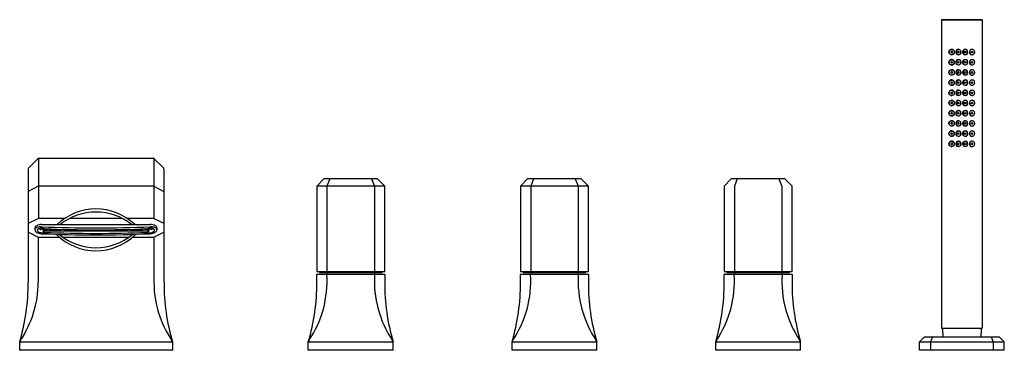
# Model space of a CAD drawing. Extents: x 4911 to 4933.9, y -2.6 to 5.1.
import ezdxf

# ---------------------------------------------------------------- set-up
doc = ezdxf.new("R2010")
doc.units = 0
doc.header["$LTSCALE"] = 0.64311
doc.layers.get('0').update_dxf_attribs({"color": 255, "linetype": 'CONTINUOUS'})
doc.layers.get('DEFPOINTS').update_dxf_attribs({"linetype": 'CONTINUOUS'})
doc.styles.get("Standard").update_dxf_attribs({"font": 'txt', "width": 0.8})

msp = doc.modelspace()

# ---------------------------------------------------------------- linework, layer by layer
for p, q in [((4932.426, 5.09), (4932.426, -2.052)), ((4933.371, 5.086), (4932.426, 5.086)), ((4933.371, 5.09), (4933.371, -2.052)), ((4911.249, 1.651), (4911.478, 1.88)), ((4911.486, 1.883), (4911.486, 0.494)), ((4911.486, 1.883), (4914.154, 1.883)), ((4914.162, 1.88), (4914.162, 0.492)), ((4914.162, 1.88), (4914.391, 1.651)), ((4911.245, 1.642), (4911.245, -0.989)), ((4914.395, 1.642), (4914.395, -0.989)), ((4918.104, 1.404), (4917.939, 1.239)), ((4919.348, 1.404), (4918.104, 1.404)), ((4918.243, 1.404), (4918.175, 1.239)), ((4919.209, 1.404), (4919.277, 1.239)), ((4919.513, 1.239), (4919.348, 1.404)), ((4922.828, 1.404), (4922.663, 1.239)), ((4924.072, 1.404), (4922.828, 1.404)), ((4922.967, 1.404), (4922.899, 1.239)), ((4923.933, 1.404), (4924.001, 1.239)), ((4924.237, 1.239), (4924.072, 1.404)), ((4927.552, 1.404), (4927.387, 1.239)), ((4928.796, 1.404), (4927.552, 1.404)), ((4927.691, 1.404), (4927.623, 1.239)), ((4928.657, 1.404), (4928.725, 1.239)), ((4928.961, 1.239), (4928.796, 1.404)), ((4911.478, 1.239), (4911.245, 1.116)), ((4914.162, 1.239), (4911.486, 1.239)), ((4914.162, 1.239), (4914.395, 1.116)), ((4917.939, 1.239), (4917.939, -0.741)), ((4919.513, 1.239), (4917.939, 1.239)), ((4918.175, 1.239), (4918.175, -0.741)), ((4919.277, 1.239), (4919.277, -0.741)), ((4919.513, -0.741), (4919.513, 1.239)), ((4922.663, 1.239), (4922.663, -0.741)), ((4924.237, 1.239), (4922.663, 1.239)), ((4922.899, 1.239), (4922.899, -0.741)), ((4924.001, 1.239), (4924.001, -0.741)), ((4924.237, -0.741), (4924.237, 1.239)), ((4927.387, 1.239), (4927.387, -0.741)), ((4927.623, 1.239), (4927.623, -0.741)), ((4928.725, 1.239), (4928.725, -0.741)), ((4928.961, -0.741), (4928.961, 1.239)), ((4911.249, 0.378), (4911.478, 0.492)), ((4911.486, 0.494), (4912.097, 0.494)), ((4912.213, 0.494), (4913.419, 0.494)), ((4913.535, 0.494), (4914.154, 0.494)), ((4914.162, 0.492), (4914.391, 0.378)), ((4911.401, 0.271), (4911.401, 0.226)), ((4911.556, 0.348), (4914.076, 0.348)), ((4913.626, 0.239), (4913.627, 0.237)), ((4913.627, 0.237), (4913.91, 0.237)), ((4914.054, 0.237), (4913.942, 0.237)), ((4914.231, 0.271), (4914.231, 0.226)), ((4911.251, 0.173), (4911.48, 0.058)), ((4911.478, 0.059), (4911.478, -0.989)), ((4911.478, 0.057), (4911.966, 0.057)), ((4914.048, 0.194), (4911.584, 0.194)), ((4911.62, 0.205), (4914.012, 0.205)), ((4912.049, 0.057), (4913.583, 0.057)), ((4913.666, 0.057), (4914.154, 0.057)), ((4914.16, 0.058), (4914.389, 0.173)), ((4914.162, 0.059), (4914.162, -0.989)), ((4917.939, -0.741), (4919.513, -0.741)), ((4917.939, -0.989), (4917.939, -0.808)), ((4917.946, -0.8), (4919.506, -0.8)), ((4917.998, -0.741), (4917.998, -0.761)), ((4917.998, -0.761), (4919.454, -0.761)), ((4918.175, -0.761), (4918.175, -0.8)), ((4919.277, -0.761), (4919.277, -0.8)), ((4919.454, -0.761), (4919.454, -0.741)), ((4919.513, -0.808), (4919.513, -0.989)), ((4922.663, -0.741), (4924.237, -0.741)), ((4922.663, -0.989), (4922.663, -0.808)), ((4922.67, -0.8), (4924.23, -0.8)), ((4922.722, -0.741), (4922.722, -0.761)), ((4922.722, -0.761), (4924.178, -0.761)), ((4922.899, -0.761), (4922.899, -0.8)), ((4924.001, -0.761), (4924.001, -0.8)), ((4924.178, -0.761), (4924.178, -0.741)), ((4924.237, -0.808), (4924.237, -0.989)), ((4927.387, -0.741), (4928.961, -0.741)), ((4927.387, -0.989), (4927.387, -0.808)), ((4927.394, -0.8), (4928.954, -0.8)), ((4927.446, -0.741), (4927.446, -0.761)), ((4927.446, -0.761), (4928.902, -0.761)), ((4927.623, -0.761), (4927.623, -0.8)), ((4928.725, -0.761), (4928.725, -0.8)), ((4928.902, -0.761), (4928.902, -0.741)), ((4928.961, -0.808), (4928.961, -0.989)), ((4932.426, -2.052), (4933.371, -2.052)), ((4931.915, -2.367), (4932.033, -2.249)), ((4932.033, -2.249), (4933.765, -2.249)), ((4932.22, -2.249), (4932.171, -2.367)), ((4932.451, -2.072), (4932.456, -2.249)), ((4933.347, -2.072), (4933.342, -2.249)), ((4933.578, -2.249), (4933.627, -2.367)), ((4933.765, -2.249), (4933.883, -2.367)), ((4911.048, -2.552), (4911.048, -2.369)), ((4911.048, -2.369), (4914.592, -2.369)), ((4914.592, -2.369), (4914.592, -2.552)), ((4917.742, -2.564), (4917.742, -2.368)), ((4917.742, -2.369), (4919.71, -2.369)), ((4919.71, -2.564), (4919.71, -2.368)), ((4922.466, -2.564), (4922.466, -2.368)), ((4922.466, -2.369), (4924.434, -2.369)), ((4924.434, -2.564), (4924.434, -2.368)), ((4927.19, -2.564), (4927.19, -2.368)), ((4927.19, -2.369), (4929.158, -2.369)), ((4929.158, -2.564), (4929.158, -2.368)), ((4931.915, -2.564), (4931.915, -2.367)), ((4931.915, -2.369), (4933.883, -2.369)), ((4932.171, -2.367), (4932.171, -2.564)), ((4933.627, -2.367), (4933.627, -2.564)), ((4933.883, -2.564), (4933.883, -2.367)), ((4914.58, -2.564), (4911.06, -2.564)), ((4919.71, -2.564), (4917.742, -2.564)), ((4924.434, -2.564), (4922.466, -2.564)), ((4929.158, -2.564), (4927.19, -2.564)), ((4933.883, -2.564), (4931.915, -2.564))]:
    msp.add_line(p, q)
for centre, radius in [((4932.661, 4.343), 0.0605), ((4932.661, 4.343), 0.0197), ((4932.818, 4.343), 0.0197), ((4932.976, 4.343), 0.0197), ((4933.133, 4.343), 0.0197), ((4932.661, 4.107), 0.0605), ((4932.661, 4.107), 0.0197), ((4932.818, 4.107), 0.0197), ((4932.976, 4.107), 0.0197), ((4933.133, 4.107), 0.0197), ((4932.661, 3.871), 0.0605), ((4932.661, 3.871), 0.0197), ((4932.818, 3.871), 0.0197), ((4932.976, 3.871), 0.0197), ((4933.133, 3.871), 0.0197), ((4932.661, 3.635), 0.0605), ((4932.661, 3.635), 0.0197), ((4932.818, 3.635), 0.0197), ((4932.976, 3.635), 0.0197), ((4933.133, 3.635), 0.0197), ((4932.661, 3.399), 0.0605), ((4932.661, 3.162), 0.0605), ((4932.661, 3.399), 0.0197), ((4932.818, 3.399), 0.0197), ((4932.976, 3.399), 0.0197), ((4933.133, 3.399), 0.0197), ((4932.661, 2.926), 0.0605), ((4932.661, 3.162), 0.0197), ((4932.818, 3.162), 0.0197), ((4932.976, 3.162), 0.0197), ((4933.133, 3.162), 0.0197), ((4932.661, 2.69), 0.0605), ((4932.661, 2.926), 0.0197), ((4932.818, 2.926), 0.0197), ((4932.976, 2.926), 0.0197), ((4933.133, 2.926), 0.0197), ((4932.661, 2.454), 0.0605), ((4932.661, 2.69), 0.0197), ((4932.818, 2.69), 0.0197), ((4932.976, 2.69), 0.0197), ((4933.133, 2.69), 0.0197), ((4932.661, 2.454), 0.0197), ((4932.818, 2.454), 0.0197), ((4932.976, 2.454), 0.0197), ((4933.133, 2.454), 0.0197), ((4932.661, 2.218), 0.0605), ((4932.661, 2.218), 0.0197), ((4932.818, 2.218), 0.0197), ((4932.976, 2.218), 0.0197), ((4933.133, 2.218), 0.0197)]:
    msp.add_circle(centre, radius)
for centre, radius, start, end in [((4932.899, -25.053), 30.147, 89.1021, 90.8979), ((4932.663, 4.346), 0.063, 251.8509, 199.5559), ((4932.82, 4.345), 0.063, 115.2214, 190.1764), ((4932.819, 4.343), 0.057, 130.6141, 242.8379), ((4932.82, 4.343), 0.0574, 36.6451, 130.5378), ((4932.82, 4.345), 0.063, 360, 115.2214), ((4932.82, 4.345), 0.063, 296.0723, 360), ((4932.82, 4.343), 0.0569, 320.2472, 36.6451), ((4932.978, 4.345), 0.063, 115.2214, 190.1764), ((4932.978, 4.343), 0.057, 131.3686, 241.7099), ((4932.978, 4.343), 0.0574, 37.0977, 131.3721), ((4932.978, 4.345), 0.063, 360, 115.2214), ((4932.978, 4.345), 0.063, 296.0723, 360), ((4932.979, 4.343), 0.0569, 319.5503, 37.0584), ((4933.135, 4.345), 0.063, 118.7708, 175.2568), ((4933.135, 4.345), 0.063, 175.2568, 249.5724), ((4933.136, 4.344), 0.0598, 146.0864, 196.3171), ((4933.137, 4.343), 0.0611, 61.1705, 146.0864), ((4933.135, 4.345), 0.063, 360, 118.7708), ((4933.138, 4.343), 0.0605, 2.0806, 61.3202), ((4933.135, 4.345), 0.063, 305.5242, 360), ((4932.663, 4.109), 0.063, 251.8509, 199.5559), ((4932.82, 4.109), 0.063, 115.2214, 190.1764), ((4932.82, 4.345), 0.063, 190.1764, 240.0106), ((4932.819, 4.107), 0.057, 130.6141, 242.8379), ((4932.82, 4.107), 0.0574, 36.6451, 130.5378), ((4932.82, 4.345), 0.063, 240.0106, 296.0723), ((4932.82, 4.344), 0.0575, 242.8379, 320.2472), ((4932.82, 4.109), 0.063, 360, 115.2214), ((4932.82, 4.107), 0.0569, 320.2472, 36.6451), ((4932.978, 4.109), 0.063, 115.2214, 190.1764), ((4932.978, 4.345), 0.063, 190.1764, 240.0106), ((4932.978, 4.107), 0.057, 131.3686, 241.7099), ((4932.978, 4.107), 0.0574, 37.0977, 131.3721), ((4932.978, 4.345), 0.063, 240.0106, 296.0723), ((4932.978, 4.344), 0.0575, 241.6169, 319.5325), ((4932.978, 4.109), 0.063, 360, 115.2214), ((4932.979, 4.107), 0.0569, 319.5503, 37.0584), ((4933.135, 4.109), 0.063, 118.7708, 175.2568), ((4933.135, 4.109), 0.063, 175.2568, 249.5724), ((4933.136, 4.107), 0.0598, 146.0864, 196.3171), ((4933.137, 4.344), 0.0608, 196.3171, 286.7933), ((4933.137, 4.107), 0.0611, 61.1705, 146.0864), ((4933.135, 4.109), 0.063, 360, 118.7708), ((4933.135, 4.345), 0.063, 249.5724, 305.5242), ((4933.138, 4.107), 0.0605, 2.0806, 61.3202), ((4932.663, 3.873), 0.063, 251.8509, 199.5559), ((4932.82, 3.873), 0.063, 115.2214, 190.1764), ((4932.82, 4.109), 0.063, 190.1764, 240.0106), ((4932.819, 3.871), 0.057, 130.6141, 242.8379), ((4932.82, 3.871), 0.0574, 36.6451, 130.5378), ((4932.82, 4.109), 0.063, 240.0106, 296.0723), ((4932.82, 4.108), 0.0575, 242.8379, 320.2472), ((4932.82, 3.873), 0.063, 360, 115.2214), ((4932.82, 4.109), 0.063, 296.0723, 360), ((4932.82, 3.871), 0.0569, 320.2472, 36.6451), ((4932.978, 3.873), 0.063, 115.2214, 190.1764), ((4932.978, 4.109), 0.063, 190.1764, 240.0106), ((4932.978, 3.871), 0.057, 131.3686, 241.7099), ((4932.978, 3.871), 0.0574, 37.0977, 131.3721), ((4932.978, 4.109), 0.063, 240.0106, 296.0723), ((4932.978, 4.108), 0.0575, 241.6169, 319.5325), ((4932.978, 3.873), 0.063, 360, 115.2214), ((4932.978, 4.109), 0.063, 296.0723, 360), ((4932.979, 3.871), 0.0569, 319.5503, 37.0584), ((4933.135, 3.873), 0.063, 118.7708, 175.2568), ((4933.136, 3.871), 0.0598, 146.0864, 196.3171), ((4933.137, 4.108), 0.0608, 196.3171, 286.7933), ((4933.137, 3.87), 0.0611, 61.1705, 146.0864), ((4933.135, 3.873), 0.063, 360, 118.7708), ((4933.135, 4.109), 0.063, 249.5724, 305.5242), ((4933.138, 3.871), 0.0605, 2.0806, 61.3202), ((4933.135, 4.109), 0.063, 305.5242, 360), ((4932.663, 3.637), 0.063, 251.8509, 199.5559), ((4932.82, 3.637), 0.063, 115.2214, 190.1764), ((4932.82, 3.873), 0.063, 190.1764, 240.0106), ((4932.819, 3.635), 0.057, 130.6141, 242.8379), ((4932.82, 3.634), 0.0574, 36.6451, 130.5378), ((4932.82, 3.873), 0.063, 240.0106, 296.0723), ((4932.82, 3.871), 0.0575, 242.8379, 320.2472), ((4932.82, 3.637), 0.063, 360, 115.2214), ((4932.82, 3.873), 0.063, 296.0723, 360), ((4932.82, 3.635), 0.0569, 320.2472, 36.6451), ((4932.978, 3.637), 0.063, 115.2214, 190.1764), ((4932.978, 3.873), 0.063, 190.1764, 240.0106), ((4932.978, 3.635), 0.057, 131.3686, 241.7099), ((4932.978, 3.634), 0.0574, 37.0977, 131.3721), ((4932.978, 3.873), 0.063, 240.0106, 296.0723), ((4932.978, 3.871), 0.0575, 241.6169, 319.5325), ((4932.978, 3.637), 0.063, 360, 115.2214), ((4932.978, 3.873), 0.063, 296.0723, 360), ((4932.979, 3.635), 0.0569, 319.5503, 37.0584), ((4933.135, 3.873), 0.063, 175.2568, 249.5724), ((4933.135, 3.637), 0.063, 118.7708, 175.2568), ((4933.136, 3.635), 0.0598, 146.0864, 196.3171), ((4933.137, 3.871), 0.0608, 196.3171, 286.7933), ((4933.137, 3.634), 0.0611, 61.1705, 146.0864), ((4933.135, 3.637), 0.063, 360, 118.7708), ((4933.135, 3.873), 0.063, 249.5724, 305.5242), ((4933.138, 3.635), 0.0605, 2.0806, 61.3202), ((4933.135, 3.873), 0.063, 305.5242, 360), ((4932.663, 3.401), 0.063, 251.8509, 199.5559), ((4932.82, 3.401), 0.063, 115.2214, 190.1764), ((4932.82, 3.637), 0.063, 190.1764, 240.0106), ((4932.819, 3.399), 0.057, 130.6141, 242.8379), ((4932.82, 3.398), 0.0574, 36.6451, 130.5378), ((4932.82, 3.637), 0.063, 240.0106, 296.0723), ((4932.82, 3.635), 0.0575, 242.8379, 320.2472), ((4932.82, 3.401), 0.063, 360, 115.2214), ((4932.82, 3.637), 0.063, 296.0723, 360), ((4932.82, 3.399), 0.0569, 320.2472, 36.6451), ((4932.978, 3.401), 0.063, 115.2214, 190.1764), ((4932.978, 3.637), 0.063, 190.1764, 240.0106), ((4932.978, 3.399), 0.057, 131.3686, 241.7099), ((4932.978, 3.398), 0.0574, 37.0977, 131.3721), ((4932.978, 3.637), 0.063, 240.0106, 296.0723), ((4932.978, 3.635), 0.0575, 241.6169, 319.5325), ((4932.978, 3.401), 0.063, 360, 115.2214), ((4932.978, 3.637), 0.063, 296.0723, 360), ((4932.979, 3.399), 0.0569, 319.5503, 37.0584), ((4933.135, 3.637), 0.063, 175.2568, 249.5724), ((4933.135, 3.401), 0.063, 118.7708, 175.2568), ((4933.136, 3.399), 0.0598, 146.0864, 196.3171), ((4933.137, 3.635), 0.0608, 196.3171, 286.7933), ((4933.137, 3.398), 0.0611, 61.1705, 146.0864), ((4933.135, 3.401), 0.063, 360, 118.7708), ((4933.135, 3.637), 0.063, 249.5724, 305.5242), ((4933.138, 3.398), 0.0605, 2.0806, 61.3202), ((4933.135, 3.637), 0.063, 305.5242, 360), ((4932.663, 3.164), 0.063, 251.8509, 199.5559), ((4932.82, 3.164), 0.063, 115.2214, 190.1764), ((4932.82, 3.401), 0.063, 190.1764, 240.0106), ((4932.819, 3.162), 0.057, 130.6141, 242.8379), ((4932.82, 3.162), 0.0574, 36.6451, 130.5378), ((4932.82, 3.401), 0.063, 240.0106, 296.0723), ((4932.82, 3.399), 0.0575, 242.8379, 320.2472), ((4932.82, 3.164), 0.063, 360, 115.2214), ((4932.82, 3.401), 0.063, 296.0723, 360), ((4932.978, 3.164), 0.063, 115.2214, 190.1764), ((4932.978, 3.401), 0.063, 190.1764, 240.0106), ((4932.978, 3.162), 0.057, 131.3686, 241.7099), ((4932.978, 3.162), 0.0574, 37.0977, 131.3721), ((4932.978, 3.401), 0.063, 240.0106, 296.0723), ((4932.978, 3.399), 0.0575, 241.6169, 319.5325), ((4932.978, 3.164), 0.063, 360, 115.2214), ((4932.978, 3.401), 0.063, 296.0723, 360), ((4933.135, 3.401), 0.063, 175.2568, 249.5724), ((4933.135, 3.164), 0.063, 118.7708, 175.2568), ((4933.137, 3.399), 0.0608, 196.3171, 286.7933), ((4933.137, 3.162), 0.0611, 61.1705, 146.0864), ((4933.135, 3.164), 0.063, 360, 118.7708), ((4933.135, 3.401), 0.063, 249.5724, 305.5242), ((4933.138, 3.162), 0.0605, 2.0806, 61.3202), ((4933.135, 3.401), 0.063, 305.5242, 360), ((4932.663, 2.928), 0.063, 251.8509, 199.5559), ((4932.82, 2.928), 0.063, 115.2214, 190.1764), ((4932.82, 3.164), 0.063, 190.1764, 240.0106), ((4932.819, 2.926), 0.057, 130.6141, 242.8379), ((4932.82, 2.926), 0.0574, 36.6451, 130.5378), ((4932.82, 3.164), 0.063, 240.0106, 296.0723), ((4932.82, 3.163), 0.0575, 242.8379, 320.2472), ((4932.82, 2.928), 0.063, 360, 115.2214), ((4932.82, 3.164), 0.063, 296.0723, 360), ((4932.82, 3.162), 0.0569, 320.2472, 36.6451), ((4932.978, 2.928), 0.063, 115.2214, 190.1764), ((4932.978, 3.164), 0.063, 190.1764, 240.0106), ((4932.978, 2.926), 0.057, 131.3686, 241.7099), ((4932.978, 2.926), 0.0574, 37.0977, 131.3721), ((4932.978, 3.164), 0.063, 240.0106, 296.0723), ((4932.978, 3.163), 0.0575, 241.6169, 319.5325), ((4932.978, 2.928), 0.063, 360, 115.2214), ((4932.978, 3.164), 0.063, 296.0723, 360), ((4932.979, 3.162), 0.0569, 319.5503, 37.0584), ((4933.135, 3.164), 0.063, 175.2568, 249.5724), ((4933.135, 2.928), 0.063, 118.7708, 175.2568), ((4933.136, 3.162), 0.0598, 146.0864, 196.3171), ((4933.137, 3.163), 0.0608, 196.3171, 286.7933), ((4933.137, 2.926), 0.0611, 61.1705, 146.0864), ((4933.135, 2.928), 0.063, 360, 118.7708), ((4933.135, 3.164), 0.063, 249.5724, 305.5242), ((4933.138, 2.926), 0.0605, 2.0806, 61.3202), ((4933.135, 3.164), 0.063, 305.5242, 360), ((4932.663, 2.692), 0.063, 251.8509, 199.5559), ((4932.82, 2.692), 0.063, 115.2214, 190.1764), ((4932.82, 2.928), 0.063, 190.1764, 240.0106), ((4932.82, 2.69), 0.0574, 36.6451, 130.5378), ((4932.82, 2.928), 0.063, 240.0106, 296.0723), ((4932.82, 2.927), 0.0575, 242.8379, 320.2472), ((4932.82, 2.692), 0.063, 360, 115.2214), ((4932.82, 2.928), 0.063, 296.0723, 360), ((4932.82, 2.926), 0.0569, 320.2472, 36.6451), ((4932.978, 2.692), 0.063, 115.2214, 190.1764), ((4932.978, 2.928), 0.063, 190.1764, 240.0106), ((4932.978, 2.69), 0.0574, 37.0977, 131.3721), ((4932.978, 2.928), 0.063, 240.0106, 296.0723), ((4932.978, 2.927), 0.0575, 241.6169, 319.5325), ((4932.978, 2.692), 0.063, 360, 115.2214), ((4932.978, 2.928), 0.063, 296.0723, 360), ((4932.979, 2.926), 0.0569, 319.5503, 37.0584), ((4933.135, 2.928), 0.063, 175.2568, 249.5724), ((4933.135, 2.692), 0.063, 118.7708, 175.2568), ((4933.136, 2.926), 0.0598, 146.0864, 196.3171), ((4933.137, 2.927), 0.0608, 196.3171, 286.7933), ((4933.137, 2.689), 0.0611, 61.1705, 146.0864), ((4933.135, 2.692), 0.063, 360, 118.7708), ((4933.135, 2.928), 0.063, 249.5724, 305.5242), ((4933.138, 2.69), 0.0605, 2.0806, 61.3202), ((4933.135, 2.928), 0.063, 305.5242, 360), ((4932.663, 2.456), 0.063, 251.8509, 199.5559), ((4932.82, 2.456), 0.063, 115.2214, 190.1764), ((4932.82, 2.692), 0.063, 190.1764, 240.0106), ((4932.819, 2.69), 0.057, 130.6141, 242.8379), ((4932.82, 2.692), 0.063, 240.0106, 296.0723), ((4932.82, 2.69), 0.0575, 242.8379, 320.2472), ((4932.82, 2.456), 0.063, 360, 115.2214), ((4932.82, 2.692), 0.063, 296.0723, 360), ((4932.82, 2.69), 0.0569, 320.2472, 36.6451), ((4932.978, 2.456), 0.063, 115.2214, 190.1764), ((4932.978, 2.692), 0.063, 190.1764, 240.0106), ((4932.978, 2.69), 0.057, 131.3686, 241.7099), ((4932.978, 2.692), 0.063, 240.0106, 296.0723), ((4932.978, 2.69), 0.0575, 241.6169, 319.5325), ((4932.978, 2.456), 0.063, 360, 115.2214), ((4932.978, 2.692), 0.063, 296.0723, 360), ((4932.979, 2.69), 0.0569, 319.5503, 37.0584), ((4933.135, 2.692), 0.063, 175.2568, 249.5724), ((4933.136, 2.69), 0.0598, 146.0864, 196.3171), ((4933.137, 2.69), 0.0608, 196.3171, 286.7933), ((4933.137, 2.453), 0.0611, 61.1705, 146.0864), ((4933.135, 2.456), 0.063, 360, 118.7708), ((4933.135, 2.692), 0.063, 249.5724, 305.5242), ((4933.135, 2.692), 0.063, 305.5242, 360), ((4932.82, 2.456), 0.063, 190.1764, 240.0106), ((4932.819, 2.454), 0.057, 130.6141, 242.8379), ((4932.82, 2.453), 0.0574, 36.6451, 130.5378), ((4932.82, 2.456), 0.063, 240.0106, 296.0723), ((4932.82, 2.454), 0.0575, 242.8379, 320.2472), ((4932.82, 2.456), 0.063, 296.0723, 360), ((4932.82, 2.454), 0.0569, 320.2472, 36.6451), ((4932.978, 2.456), 0.063, 190.1764, 240.0106), ((4932.978, 2.454), 0.057, 131.3686, 241.7099), ((4932.978, 2.453), 0.0574, 37.0977, 131.3721), ((4932.978, 2.456), 0.063, 240.0106, 296.0723), ((4932.978, 2.454), 0.0575, 241.6169, 319.5325), ((4932.978, 2.456), 0.063, 296.0723, 360), ((4932.979, 2.454), 0.0569, 319.5503, 37.0584), ((4933.135, 2.456), 0.063, 118.7708, 175.2568), ((4933.135, 2.456), 0.063, 175.2568, 249.5724), ((4933.136, 2.454), 0.0598, 146.0864, 196.3171), ((4933.137, 2.454), 0.0608, 196.3171, 286.7933), ((4933.135, 2.456), 0.063, 249.5724, 305.5242), ((4933.138, 2.454), 0.0605, 2.0806, 61.3202), ((4933.135, 2.456), 0.063, 305.5242, 360), ((4932.663, 2.22), 0.063, 251.8509, 199.5559), ((4932.82, 2.219), 0.063, 115.2214, 190.1764), ((4932.82, 2.219), 0.063, 190.1764, 240.0106), ((4932.819, 2.218), 0.057, 130.6141, 242.8379), ((4932.82, 2.217), 0.0574, 36.6451, 130.5378), ((4932.82, 2.219), 0.063, 240.0106, 296.0723), ((4932.82, 2.219), 0.063, 360, 115.2214), ((4932.82, 2.218), 0.0575, 242.8379, 320.2472), ((4932.82, 2.219), 0.063, 296.0723, 360), ((4932.82, 2.218), 0.0569, 320.2472, 36.6451), ((4932.978, 2.219), 0.063, 115.2214, 190.1764), ((4932.978, 2.219), 0.063, 190.1764, 240.0106), ((4932.978, 2.218), 0.057, 131.3686, 241.7099), ((4932.978, 2.217), 0.0574, 37.0977, 131.3721), ((4932.978, 2.219), 0.063, 240.0106, 296.0723), ((4932.978, 2.219), 0.063, 360, 115.2214), ((4932.978, 2.218), 0.0575, 241.6169, 319.5325), ((4932.978, 2.219), 0.063, 296.0723, 360), ((4932.979, 2.218), 0.0569, 319.5503, 37.0584), ((4933.135, 2.219), 0.063, 118.7708, 175.2568), ((4933.135, 2.219), 0.063, 175.2568, 249.5724), ((4933.136, 2.218), 0.0598, 146.0864, 196.3171), ((4933.137, 2.218), 0.0608, 196.3171, 286.7933), ((4933.137, 2.217), 0.0611, 61.1705, 146.0864), ((4933.135, 2.219), 0.063, 360, 118.7708), ((4933.135, 2.219), 0.063, 249.5724, 305.5242), ((4933.138, 2.217), 0.0605, 2.0806, 61.3202), ((4933.135, 2.219), 0.063, 305.5242, 360), ((4911.486, 1.872), 0.0118, 90, 135), ((4914.154, 1.872), 0.0118, 45.007, 90), ((4911.257, 1.642), 0.0118, 135, 180), ((4914.383, 1.642), 0.0118, 360, 45), ((4912.816, -0.599), 1.308, 46.3996, 133.6004), ((4911.486, 0.475), 0.0194, 88.9902, 114.4116), ((4912.816, -0.688), 1.327, 51.3551, 128.6449), ((4914.154, 0.475), 0.0191, 65.4109, 91.1873), ((4911.251, 0.372), 0.00586, 111.7325, 163.8196), ((4911.462, 0.264), 0.062, 111.4094, 174.2751), ((4911.475, 0.209), 0.0773, 101.0821, 164.5405), ((4911.551, 0.101), 0.248, 88.7361, 116.6463), ((4911.486, 0.216), 0.0293, 139.9385, 226.6237), ((4911.542, 0.03), 0.267, 86.9916, 107.8037), ((4911.52, 0.184), 0.0764, 104.5298, 137.465), ((4911.549, 0.098), 0.167, 91.8415, 106.8463), ((4911.528, 0.265), 0.0289, 194.0766, 287.6068), ((4911.558, 0.187), 0.0544, 67.5431, 112.1686), ((4911.555, 0.083), 0.182, 68.2015, 93.7141), ((4912.816, 29.656), 29.386, 267.5428, 272.4572), ((4911.508, 0.105), 0.149, 41.701, 61.8975), ((4912.816, 29.623), 29.395, 267.6739, 272.3261), ((4913.884, 0.253), 0.0311, 328.9114, 351.3791), ((4913.97, 0.254), 0.0326, 187.7611, 210.7205), ((4914.079, 0.066), 0.198, 84.3499, 110.7818), ((4914.124, 0.105), 0.149, 118.1003, 138.3012), ((4914.074, 0.189), 0.0523, 80.1888, 112.9738), ((4914.081, 0.101), 0.248, 63.3537, 91.2639), ((4914.091, 0.045), 0.252, 68.0295, 93.4288), ((4914.068, 0.163), 0.0789, 70.2007, 79.245), ((4914.104, 0.264), 0.0287, 252.4062, 303.408), ((4914.099, 0.168), 0.0958, 39.6801, 89.9375), ((4914.09, 0.274), 0.0446, 310.6578, 337.9854), ((4914.148, 0.217), 0.0276, 330.5584, 27.18), ((4914.165, 0.215), 0.067, 9.2117, 72.6175), ((4914.17, 0.264), 0.062, 5.7249, 68.5906), ((4914.389, 0.373), 0.00536, 9.2356, 70.0429), ((4911.255, 0.182), 0.00947, 180.9933, 245.276), ((4911.45, 0.226), 0.0493, 180, 217.8427), ((4911.515, 0.282), 0.135, 219.5995, 252.8428), ((4911.538, 0.266), 0.102, 224.6135, 254.4845), ((4911.567, 0.418), 0.28, 250.9785, 267.7679), ((4911.487, 0.073), 0.0156, 244.8422, 268.7758), ((4911.569, 0.352), 0.193, 252.4742, 286.3424), ((4912.816, 29.504), 29.394, 267.5428, 272.4572), ((4911.566, 0.32), 0.127, 278.2036, 294.6853), ((4911.518, 0.058), 0.152, 46.098, 63.9103), ((4912.816, 29.539), 29.395, 267.6739, 272.3261), ((4912.816, 1.05), 1.308, 225.0473, 314.9527), ((4912.816, 1.14), 1.327, 230.0338, 309.9662), ((4914.115, 0.057), 0.152, 116.1309, 133.8609), ((4914.063, 0.353), 0.194, 253.8135, 290.9844), ((4914.066, 0.32), 0.127, 245.3144, 261.7967), ((4914.065, 0.418), 0.28, 272.2321, 289.0215), ((4914.107, 0.246), 0.0777, 288.8878, 326.5371), ((4914.153, 0.073), 0.0158, 271.3963, 295.0348), ((4914.117, 0.282), 0.135, 287.1572, 320.4005), ((4914.182, 0.226), 0.0493, 322.1573, 0), ((4914.385, 0.182), 0.00956, 295.0791, 358.6539), ((4915.693, -0.958), 2.484, 326.1832, 3.4677), ((4917.946, -0.808), 0.00787, 90, 180), ((4918.18, -0.807), 0.00718, 102.5175, 186.9537), ((4919.272, -0.807), 0.0072, 353.2151, 77.3136), ((4921.759, -0.958), 2.484, 176.5323, 213.8168), ((4919.505, -0.808), 0.00788, 0.006, 89.0172), ((4920.417, -0.958), 2.484, 326.1832, 3.4677), ((4922.67, -0.808), 0.00787, 90, 180), ((4922.904, -0.807), 0.00718, 102.5175, 186.9537), ((4923.996, -0.807), 0.0072, 353.2151, 77.3136), ((4926.483, -0.958), 2.484, 176.5323, 213.8168), ((4924.229, -0.808), 0.00788, 0.006, 89.0172), ((4925.141, -0.958), 2.484, 326.1832, 3.4677), ((4927.394, -0.808), 0.00787, 90, 180), ((4927.628, -0.807), 0.00718, 102.5175, 186.9537), ((4928.72, -0.807), 0.0072, 353.2151, 77.3136), ((4931.207, -0.958), 2.484, 176.5323, 213.8168), ((4928.953, -0.808), 0.00788, 0.006, 89.0172), ((4906.518, -1.017), 4.727, 343.4248, 0.3368), ((4909.043, -0.98), 2.435, 326.0443, 359.7871), ((4916.596, -0.98), 2.434, 180.2115, 213.9571), ((4919.125, -1.017), 4.73, 179.6683, 196.57), ((4913.21, -1.017), 4.729, 343.4137, 0.3349), ((4924.24, -1.017), 4.727, 179.6633, 196.5823), ((4917.934, -1.017), 4.729, 343.4137, 0.3349), ((4928.964, -1.017), 4.727, 179.6633, 196.5823), ((4922.658, -1.017), 4.729, 343.4137, 0.3349), ((4933.688, -1.017), 4.727, 179.6633, 196.5823), ((4932.473, -2.073), 0.022, 112.2338, 179.8399), ((4933.323, -2.073), 0.0242, 1.5761, 60.1616), ((4911.058, -2.369), 0.00931, 160.8542, 182.3327), ((4911.078, -2.345), 0.0161, 161.4594, 185.1361), ((4911.094, -2.336), 0.034, 199.0381, 259.1193), ((4914.545, -2.335), 0.0351, 283.0467, 340.1304), ((4914.562, -2.345), 0.0161, 354.825, 18.5195), ((4914.579, -2.369), 0.0122, 0.2417, 16.57), ((4917.75, -2.368), 0.00787, 167.655, 180), ((4917.765, -2.344), 0.00918, 162.239, 189.9329), ((4917.791, -2.334), 0.0362, 198.0455, 254.2463), ((4919.661, -2.334), 0.0362, 285.7537, 341.9545), ((4919.686, -2.344), 0.00975, 350.8887, 16.9394), ((4919.702, -2.368), 0.00787, 0, 16.8561), ((4922.474, -2.368), 0.00787, 167.655, 180), ((4922.49, -2.344), 0.00956, 162.7868, 189.3849), ((4922.508, -2.341), 0.0281, 188.7093, 263.5824), ((4924.385, -2.334), 0.0365, 285.9625, 341.7382), ((4924.409, -2.344), 0.0109, 352.219, 15.532), ((4924.426, -2.368), 0.00787, 0, 16.8561), ((4927.198, -2.368), 0.00787, 167.655, 180), ((4927.215, -2.344), 0.011, 164.5763, 187.5956), ((4927.232, -2.341), 0.028, 188.5823, 263.7094), ((4929.109, -2.334), 0.0362, 285.7509, 341.9498), ((4929.138, -2.343), 0.0062, 343.1009, 24.6504), ((4929.15, -2.368), 0.00787, 0, 16.8561), ((4911.06, -2.552), 0.0118, 180, 270), ((4914.58, -2.552), 0.0118, 270, 0)]:
    msp.add_arc(centre, radius, start, end)
at = {"layer": 'DEFPOINTS'}
for p, q in [((4911.578, 0.237), (4911.69, 0.237)), ((4911.722, 0.237), (4912.005, 0.237)), ((4912.005, 0.237), (4912.006, 0.239))]:
    msp.add_line(p, q, dxfattribs=at)
for centre, radius, start, end in [((4911.66, 0.254), 0.0347, 329.9665, 351.5524), ((4911.748, 0.253), 0.0308, 188.5308, 211.1787)]:
    msp.add_arc(centre, radius, start, end, dxfattribs=at)

# ---------------------------------------------------------------- texts
for tag, p, s in [('MODELNUMBER', (4912.82, -2.561), 'P32712-NM'), ('TRADENAME', (4912.82, -2.562), 'BEZEL'), ('PRODUCT', (4912.82, -2.564), 'BATH FAUCET')]:
    msp.add_attdef(tag, p, s, height=0.001, dxfattribs=at)

doc.saveas('drawing.dxf')
